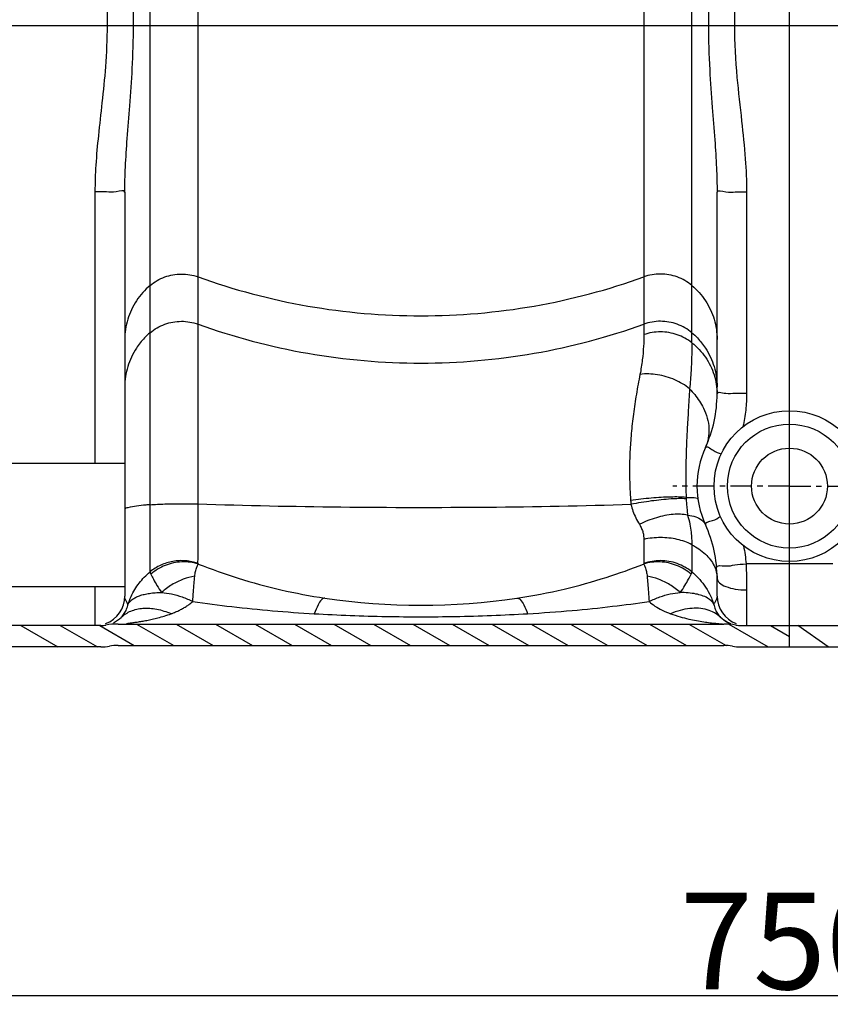
# Model space of a CAD drawing. Units: inches. Extents: x -13366 to -9626, y -1833 to 2408.
# Drawn here: x -12255 to -11953, y -337 to 31 of the extents above; entities that cross this region are included whole.
import ezdxf

# ---------------------------------------------------------------- set-up
doc = ezdxf.new("R2010")
doc.units = ezdxf.units.IN
doc.header["$LTSCALE"] = 2
doc.linetypes.add('CENTER', pattern=[7, 4, -1, 1, -1])
doc.linetypes.add('CENTRO', pattern=[50.8, 31.75, -6.35, 6.35, -6.35])
for name, color, linetype in [('-D1-[Secció i Contorns]', 20, 'Continuous'), ('-D2-[Peça i El. Ppals]', 144, 'Continuous'), ('-EJES', 234, 'CENTRO'), ('_COTAS', 10, 'Continuous')]:
    doc.layers.add(name, color=color, linetype=linetype)
doc.styles.add('DIN ACO', font='arial.ttf')
doc.dimstyles.new('ACO DIM SUPERLATIVE', dxfattribs={"dimtxt": 36, "dimasz": 14, "dimexe": 2, "dimexo": 0, "dimgap": 2, "dimtad": 1, "dimdec": 0, "dimzin": 9, "dimtxsty": 'DIN ACO', "dimcen": 3, "dimclrd": 157, "dimclre": 157, "dimclrt": 256, "dimadec": 0, "dimazin": 0, "dimtfac": 0.875, "dimtdec": 0, "dimtmove": 0, "dimatfit": 2, "dimfxl": 1, "dimtolj": 1, "dimlwd": 25, "dimlwe": 25, "dimarcsym": 0})

# ---------------------------------------------------------------- blocks, each defined once
blk = doc.blocks.new('*D160')
at = {"layer": '_COTAS', "color": 157, "lineweight": 25, "transparency": 16777216}
for p, q in [((-11847.93, 1474.14), (-13323.92, 1474.14)), ((-13321.92, -189.92), (-13321.92, 1460.14)), ((-12489.92, -203.92), (-13323.92, -203.92))]:
    blk.add_line(p, q, dxfattribs=at)
at = {"layer": '_COTAS', "color": 157, "transparency": 16777216}
for points in [[(-13324.25, 1460.14), (-13319.59, 1460.14), (-13321.92, 1474.14)], [(-13324.25, -189.92), (-13319.59, -189.92), (-13321.92, -203.92)]]:
    blk.add_solid(points, dxfattribs=at)
at = {"layer": 'Defpoints', "color": 0, "transparency": 16777216}
for p in [(-13321.92, 1474.14), (-11847.93, 1474.14), (-12489.92, -203.92)]:
    blk.add_point(p, dxfattribs=at)
at = {"layer": '_COTAS', "transparency": 16777216, "insert": (-13342.3, 503.85), "char_height": 36, "attachment_point": 5, "rotation": 90, "style": 'DIN ACO'}
blk.add_mtext('\\A1;1678', dxfattribs=at)
blk = doc.blocks.new('*D161')
at = {"layer": '_COTAS', "color": 157, "lineweight": 25, "transparency": 16777216}
for p, q in [((-12342.93, 569.08), (-12342.93, -335.52)), ((-11592.91, 395.08), (-11592.91, -335.52)), ((-12328.93, -333.52), (-11606.91, -333.52))]:
    blk.add_line(p, q, dxfattribs=at)
at = {"layer": '_COTAS', "color": 157, "transparency": 16777216}
for points in [[(-12328.93, -331.19), (-12328.93, -335.85), (-12342.93, -333.52)], [(-11606.91, -331.19), (-11606.91, -335.85), (-11592.91, -333.52)]]:
    blk.add_solid(points, dxfattribs=at)
at = {"layer": 'Defpoints', "color": 0, "transparency": 16777216}
for p in [(-12342.93, 569.08), (-11592.91, 395.08), (-11592.91, -333.52)]:
    blk.add_point(p, dxfattribs=at)
at = {"layer": '_COTAS', "transparency": 16777216, "insert": (-11967.92, -313.14), "char_height": 36, "attachment_point": 5, "style": 'DIN ACO'}
blk.add_mtext('\\A1;750', dxfattribs=at)

msp = doc.modelspace()

# ---------------------------------------------------------------- linework, layer by layer
at = {"layer": '-D1-[Secció i Contorns]'}
for p, q in [((-12224.82, -195.44), (-12489.93, -195.44)), ((-12218.39, -194.89), (-11992.45, -194.89)), ((-11986.02, -195.44), (-11949.82, -195.44)), ((-12224.82, -203.43), (-12489.92, -203.43)), ((-12218.39, -202.88), (-11992.45, -202.88)), ((-11986.02, -203.43), (-11949.82, -203.43))]:
    msp.add_line(p, q, dxfattribs=at)
for centre, radius, start, end in [((-12224.82, -184.43), 11.01, 270, 279.7518), ((-12218.39, -221.88), 26.99, 90, 99.7518), ((-12224.82, -184.43), 19, 270, 279.7518), ((-12218.39, -221.88), 19, 90, 99.7518), ((-11992.45, -221.88), 19, 80.2482, 90), ((-11986.02, -184.43), 19, 260.2482, 270)]:
    msp.add_arc(centre, radius, start, end, dxfattribs=at)
at = {"layer": '-D2-[Peça i El. Ppals]', "linetype": 'Continuous'}
for p, q in [((-12222.39, 28.44), (-12222.39, 235.13)), ((-12212.69, 28.44), (-12212.69, 235.13)), ((-11998.15, 235.13), (-11998.15, 28.44)), ((-11988.45, 235.13), (-11988.45, 28.44)), ((-12206.47, -175.42), (-12206.47, 216.87)), ((-12004.37, -89.94), (-12004.37, 216.87)), ((-12188.59, -150.08), (-12188.59, 201.65)), ((-12022.25, 201.65), (-12022.25, -86.93)), ((-12356.56, 28.44), (-11840.42, 28.44)), ((-12226.92, -134.89), (-12226.92, -33.64)), ((-12215.91, -33.8), (-12215.91, -184.43)), ((-11994.93, -109.06), (-11994.93, -33.8)), ((-11983.92, -33.64), (-11983.92, -108.72)), ((-12269.93, -134.89), (-12215.91, -134.89)), ((-12215.91, -137.88), (-12215.91, -177.88)), ((-12022.25, -163.31), (-12022.25, -172.3)), ((-12004.37, -165.28), (-12004.37, -175.42)), ((-11951.72, -172.44), (-11984.12, -172.44)), ((-11994.93, -184.43), (-11994.93, -177.79)), ((-12269.93, -180.87), (-12215.91, -180.87)), ((-12226.92, -195.44), (-12226.92, -180.87)), ((-11983.92, -182.17), (-11983.92, -195.44)), ((-11993.26, -192.72), (-11993.62, -192.39)), ((-12254.68, -195.44), (-12240.84, -203.43)), ((-12239.97, -195.44), (-12226.13, -203.43)), ((-12225.25, -195.44), (-12212.36, -202.88)), ((-12211.48, -194.89), (-12197.64, -202.88)), ((-12196.77, -194.89), (-12182.93, -202.88)), ((-12182.05, -194.89), (-12168.21, -202.88)), ((-12167.33, -194.89), (-12153.49, -202.88)), ((-12152.61, -194.89), (-12138.77, -202.88)), ((-12137.9, -194.89), (-12124.06, -202.88)), ((-12123.18, -194.89), (-12109.34, -202.88)), ((-12108.46, -194.89), (-12094.62, -202.88)), ((-12093.74, -194.89), (-12079.91, -202.88)), ((-12079.03, -194.89), (-12065.19, -202.88)), ((-12064.31, -194.89), (-12050.47, -202.88)), ((-12049.59, -194.89), (-12035.75, -202.88)), ((-12034.88, -194.89), (-12021.04, -202.88)), ((-12020.16, -194.89), (-12006.32, -202.88)), ((-12005.44, -194.89), (-11991.56, -202.9)), ((-11990.6, -194.96), (-11975.93, -203.43)), ((-11975.05, -195.44), (-11967.92, -199.55)), ((-11953.45, -203.43), (-11964.86, -195.44))]:
    msp.add_line(p, q, dxfattribs=at)
for points in [[(-12006.49, -147.68), (-12006.51, -147.83), (-12006.51, -147.99), (-12006.5, -148.15)], [(-12188.61, -172.31), (-12188.58, -172.36), (-12188.55, -172.43), (-12188.51, -172.5)], [(-12022.25, -172.3), (-12022.26, -172.36), (-12022.29, -172.43), (-12022.33, -172.5)], [(-12206.47, -175.43), (-12206.44, -175.71), (-12206.36, -176.01), (-12206.21, -176.33)], [(-12004.63, -176.33), (-12004.48, -176.02), (-12004.4, -175.72), (-12004.37, -175.43)], [(-11991.17, -194.16), (-11991.49, -193.98), (-11991.82, -193.78), (-11992.17, -193.56), (-11992.52, -193.31), (-11992.89, -193.03), (-11993.26, -192.72)], [(-11990.58, -194.45), (-11990.87, -194.31), (-11991.17, -194.16)]]:
    msp.add_lwpolyline(points, dxfattribs=at)
for radius in [28.14, 23.14, 14.15]:
    msp.add_circle((-11967.92, -143.43), radius, dxfattribs=at)
for centre, radius, start, end in [((-12042.92, -109.06), 47.99, 335.3796, 0), ((-11967.92, -143.43), 34.51, 155.3805, 204.6203), ((-12042.92, -177.79), 47.99, 0, 24.6211), ((-12226.92, -184.43), 11.01, 290.5182, 0), ((-12105.42, 54.12), 242.01, 261.4892, 278.5108), ((-11983.92, -184.43), 11.01, 180, 249.4817), ((-12224.82, -184.43), 11.01, 295.2838, 313.6644), ((-11986.02, -184.43), 11.01, 226.332, 249.0259), ((-11992.45, -221.88), 26.99, 80.2482, 90), ((-11986.02, -184.43), 11.01, 260.2482, 270)]:
    msp.add_arc(centre, radius, start, end, dxfattribs=at)
for points, knots in [([(-12226.92, -33.64), (-12226.92, -30.31), (-12226.65, -23.28), (-12225.65, -12.21), (-12224.23, 0), (-12222.81, 13.66), (-12222.39, 23.31), (-12222.39, 28.44)], [0, 0, 0, 0, 9.998354, 21.096158, 33.342456, 46.875915, 62.277817, 62.277817, 62.277817, 62.277817]), ([(-12215.91, -33.8), (-12215.91, -30.67), (-12215.71, -23.97), (-12214.99, -13.22), (-12213.98, -0.98), (-12212.98, 13.06), (-12212.69, 23.07), (-12212.69, 28.44)], [0, 0, 0, 0, 9.376883, 20.099442, 32.311406, 46.225523, 62.333123, 62.333123, 62.333123, 62.333123]), ([(-11998.15, 28.44), (-11998.15, 22.94), (-11997.84, 12.73), (-11996.82, -1.48), (-11995.81, -13.69), (-11995.12, -24.24), (-11994.93, -30.77), (-11994.93, -33.8)], [0, 0, 0, 0, 16.512081, 30.605042, 42.758403, 53.246364, 62.33307, 62.33307, 62.33307, 62.33307]), ([(-11988.45, 28.44), (-11988.45, 21.97), (-11987.77, 10.04), (-11985.82, -6.5), (-11984.33, -20.72), (-11983.92, -29.55), (-11983.92, -33.64)], [0, 0, 0, 0, 19.402898, 35.794272, 49.981558, 62.273954, 62.273954, 62.273954, 62.273954]), ([(-12215.91, -33.8), (-12215.91, -32.72), (-12219.8, -34.2), (-12222.72, -33.47), (-12225.52, -33.64), (-12226.92, -33.64)], [0, 0, 0, 0, 3.226541, 6.798595, 11.011949, 11.011949, 11.011949, 11.011949]), ([(-11994.93, -33.8), (-11994.93, -32.72), (-11991.04, -34.2), (-11988.12, -33.47), (-11985.32, -33.64), (-11983.92, -33.64)], [0, 0, 0, 0, 3.226539, 6.798592, 11.011949, 11.011949, 11.011949, 11.011949]), ([(-12206.47, -68.56), (-12204.87, -67.21), (-12201.14, -65.05), (-12194.82, -63.93), (-12190.57, -64.67), (-12188.59, -65.38)], [0, 0, 0, 0, 6.292667, 12.606852, 18.921177, 18.921177, 18.921177, 18.921177]), ([(-12188.59, -65.38), (-12175.31, -70.17), (-12147.84, -77.45), (-12105.42, -81.12), (-12063, -77.45), (-12035.53, -70.17), (-12022.25, -65.38)], [0, 0, 0, 0, 42.353302, 84.744961, 127.136621, 169.489922, 169.489922, 169.489922, 169.489922]), ([(-12004.37, -68.56), (-12005.97, -67.21), (-12009.7, -65.05), (-12016.02, -63.93), (-12020.27, -64.67), (-12022.25, -65.38)], [0, 0, 0, 0, 6.292668, 12.606851, 18.921177, 18.921177, 18.921177, 18.921177]), ([(-12206.47, -68.56), (-12208.43, -70.21), (-12211.88, -74.08), (-12215.16, -81.09), (-12215.91, -86.21), (-12215.91, -88.75)], [0, 0, 0, 0, 7.668181, 15.305849, 22.925278, 22.925278, 22.925278, 22.925278]), ([(-12004.37, -68.56), (-12002.41, -70.21), (-11998.96, -74.08), (-11995.68, -81.09), (-11994.93, -86.21), (-11994.93, -88.75)], [0, 0, 0, 0, 7.668182, 15.30585, 22.925278, 22.925278, 22.925278, 22.925278]), ([(-12206.47, -86.2), (-12204.87, -84.85), (-12201.14, -82.69), (-12194.82, -81.57), (-12190.57, -82.3), (-12188.59, -83.02)], [0, 0, 0, 0, 6.292668, 12.606851, 18.921177, 18.921177, 18.921177, 18.921177]), ([(-12188.59, -83.02), (-12175.31, -87.8), (-12147.84, -95.09), (-12105.42, -98.76), (-12063, -95.09), (-12035.53, -87.8), (-12022.25, -83.02)], [0, 0, 0, 0, 42.353302, 84.744961, 127.136621, 169.489922, 169.489922, 169.489922, 169.489922]), ([(-12004.37, -86.2), (-12005.97, -84.85), (-12009.7, -82.69), (-12016.02, -81.57), (-12020.27, -82.3), (-12022.25, -83.02)], [0, 0, 0, 0, 6.292668, 12.606852, 18.921177, 18.921177, 18.921177, 18.921177]), ([(-12022.25, -86.93), (-12022.25, -88.37), (-12022.34, -91.5), (-12022.79, -96.44), (-12023.34, -99.93), (-12023.69, -101.73)], [0, 0, 0, 0, 4.320265, 9.385459, 14.888139, 14.888139, 14.888139, 14.888139]), ([(-12004.37, -89.94), (-12005.98, -88.65), (-12009.73, -86.61), (-12016.02, -85.56), (-12020.26, -86.25), (-12022.25, -86.93)], [0, 0, 0, 0, 6.210454, 12.514596, 18.819389, 18.819389, 18.819389, 18.819389]), ([(-12004.37, -89.94), (-12004.36, -91.45), (-12004.4, -94.91), (-12004.59, -100.65), (-12004.94, -104.87), (-12005.2, -107.15)], [0, 0, 0, 0, 4.540663, 10.363109, 17.238204, 17.238204, 17.238204, 17.238204]), ([(-12004.37, -89.94), (-12002.43, -91.49), (-11998.99, -95.12), (-11995.69, -101.77), (-11994.93, -106.65), (-11994.93, -109.06)], [0, 0, 0, 0, 7.443492, 14.749738, 21.97314, 21.97314, 21.97314, 21.97314]), ([(-12002.27, -88.16), (-12001.16, -89.33), (-11998.56, -92.59), (-11995.68, -98.73), (-11994.93, -103.85), (-11994.93, -106.39)], [0, 0, 0, 0, 4.815466, 12.453135, 20.072564, 20.072564, 20.072564, 20.072564]), ([(-12211.57, -91.93), (-12212.97, -94.06), (-12215.16, -98.74), (-12215.91, -103.85), (-12215.91, -106.39)], [0, 0, 0, 0, 7.637669, 15.257092, 15.257092, 15.257092, 15.257092]), ([(-12023.69, -101.73), (-12024.18, -104.19), (-12025.08, -109.12), (-12026.19, -116.47), (-12026.99, -123.66), (-12027.47, -130.56), (-12027.64, -137.1), (-12027.54, -143.15), (-12027.32, -147.02), (-12027.18, -148.86)], [0, 0, 0, 0, 7.547102, 15.027896, 22.288943, 29.234513, 35.79047, 41.886411, 47.408799, 47.408799, 47.408799, 47.408799]), ([(-12005.2, -107.15), (-12006.85, -105.77), (-12010.68, -103.48), (-12017.04, -101.62), (-12021.53, -101.47), (-12023.69, -101.73)], [0, 0, 0, 0, 6.443899, 13.18301, 19.716203, 19.716203, 19.716203, 19.716203]), ([(-12005.2, -107.15), (-12005.35, -109.8), (-12005.65, -114.86), (-12006.09, -122.06), (-12006.3, -126.6), (-12006.38, -128.73)], [0, 0, 0, 0, 7.972666, 15.21235, 21.61987, 21.61987, 21.61987, 21.61987]), ([(-12003.28, -109.29), (-12002.02, -110.84), (-11999.46, -114.74), (-11997.4, -121.66), (-11998.29, -126.86), (-11999.29, -129.05)], [0, 0, 0, 0, 5.987329, 13.891514, 21.101912, 21.101912, 21.101912, 21.101912]), ([(-11994.1, -108.44), (-11993.29, -108.43), (-11991.34, -109.1), (-11987.91, -108.61), (-11985.32, -108.72), (-11983.92, -108.72)], [0, 0, 0, 0, 2.420538, 5.993112, 10.206754, 10.206754, 10.206754, 10.206754]), ([(-11983.92, -108.72), (-11983.92, -110.84), (-11984.15, -115.06), (-11984.83, -119.22), (-11985.28, -121.28)], [0, 0, 0, 0, 6.345241, 12.647272, 12.647272, 12.647272, 12.647272]), ([(-11999.29, -129.05), (-11998.87, -128.13), (-11996.03, -130.77), (-11994.39, -130.96), (-11993.36, -131.41)], [0, 0, 0, 0, 3.018706, 6.381834, 6.381834, 6.381834, 6.381834]), ([(-12006.38, -128.73), (-12006.46, -130.61), (-12006.57, -134.13), (-12006.62, -139.13), (-12006.59, -143.57), (-12006.53, -146.36), (-12006.49, -147.68)], [0, 0, 0, 0, 5.624611, 10.574567, 14.994044, 18.953464, 18.953464, 18.953464, 18.953464]), ([(-12208.09, -150.49), (-12209.25, -150.59), (-12211.64, -150.83), (-12213.83, -151.28), (-12215.91, -151.73), (-12215.91, -152.16)], [0, 0, 0, 0, 3.503284, 6.794728, 8.089121, 8.089121, 8.089121, 8.089121]), ([(-12206.47, -150.37), (-12204.66, -150.23), (-12200.78, -150.05), (-12194.81, -149.96), (-12190.66, -150.02), (-12188.59, -150.08)], [0, 0, 0, 0, 5.452489, 11.669917, 17.892093, 17.892093, 17.892093, 17.892093]), ([(-12188.61, -172.31), (-12188.61, -171.71), (-12188.57, -170.2), (-12188.6, -167.49), (-12188.59, -163.95), (-12188.59, -159.75), (-12188.59, -155.05), (-12188.59, -151.77), (-12188.59, -150.08)], [0, 0, 0, 0, 1.792752, 4.543182, 8.128982, 12.391547, 17.155869, 22.2252, 22.2252, 22.2252, 22.2252]), ([(-12188.59, -150.08), (-12170.85, -150.65), (-12134.84, -151.39), (-12080.98, -151.44), (-12044.88, -150.77), (-12027.05, -150.23)], [0, 0, 0, 0, 53.261826, 108.045182, 161.564049, 161.564049, 161.564049, 161.564049]), ([(-12006.49, -147.68), (-12008.35, -147.48), (-12012.69, -147.45), (-12019.6, -147.86), (-12024.62, -148.46), (-12027.18, -148.86)], [0, 0, 0, 0, 5.617013, 12.98569, 20.756343, 20.756343, 20.756343, 20.756343]), ([(-12006.5, -148.15), (-12008.36, -148.04), (-12012.69, -148.21), (-12019.54, -148.93), (-12024.51, -149.74), (-12027.05, -150.23)], [0, 0, 0, 0, 5.598281, 12.941071, 20.689184, 20.689184, 20.689184, 20.689184]), ([(-12027.05, -150.23), (-12026.85, -151.09), (-12026.35, -152.8), (-12025.3, -155.3), (-12024.4, -156.91), (-12023.91, -157.69)], [0, 0, 0, 0, 2.630749, 5.348087, 8.124317, 8.124317, 8.124317, 8.124317]), ([(-12006.5, -148.15), (-12006.46, -148.79), (-12006.35, -150.11), (-12006.15, -152.15), (-12005.99, -153.54), (-12005.91, -154.26)], [0, 0, 0, 0, 1.92824, 3.976446, 6.13246, 6.13246, 6.13246, 6.13246]), ([(-12006.49, -147.68), (-12005.7, -147.68), (-12004.49, -147.83), (-12002.18, -147.63), (-12002.08, -148.33)], [0, 0, 0, 0, 2.379373, 4.494148, 4.494148, 4.494148, 4.494148]), ([(-12005.91, -154.25), (-12007.66, -153.88), (-12011.65, -153.83), (-12017.75, -155.06), (-12021.88, -156.68), (-12023.91, -157.69)], [0, 0, 0, 0, 5.363391, 11.778312, 18.586421, 18.586421, 18.586421, 18.586421]), ([(-12005.91, -154.26), (-12005.57, -155.37), (-12005.04, -157.47), (-12004.6, -160.43), (-12004.4, -162.98), (-12004.37, -164.55), (-12004.37, -165.28)], [0, 0, 0, 0, 3.509136, 6.465449, 8.986034, 11.168329, 11.168329, 11.168329, 11.168329]), ([(-12005.91, -154.26), (-12004.88, -154.37), (-12003.01, -154.73), (-12000.64, -155.89), (-11999.59, -157.15), (-11999.29, -157.8)], [0, 0, 0, 0, 3.112554, 5.647361, 7.807322, 7.807322, 7.807322, 7.807322]), ([(-12023.91, -157.69), (-12023.6, -158.19), (-12023.08, -159.16), (-12022.57, -160.64), (-12022.3, -162.01), (-12022.25, -162.89), (-12022.25, -163.31)], [0, 0, 0, 0, 1.75427, 3.29998, 4.679805, 5.929586, 5.929586, 5.929586, 5.929586]), ([(-11999.29, -157.8), (-11999.71, -156.89), (-11995.88, -156.42), (-11994.66, -155.3), (-11993.65, -154.82)], [0, 0, 0, 0, 3.022225, 6.386547, 6.386547, 6.386547, 6.386547]), ([(-12004.37, -165.28), (-12006.07, -164.38), (-12009.92, -163.06), (-12016.02, -162.42), (-12020.21, -162.85), (-12022.25, -163.31)], [0, 0, 0, 0, 5.785948, 12.040398, 18.297822, 18.297822, 18.297822, 18.297822]), ([(-12004.37, -165.28), (-12002.53, -166.24), (-11999.28, -168.41), (-11995.8, -172.77), (-11994.93, -176.19), (-11994.93, -177.79)], [0, 0, 0, 0, 6.210736, 11.582881, 16.386423, 16.386423, 16.386423, 16.386423]), ([(-11985.07, -165.74), (-11984.85, -166.84), (-11984.47, -169.07), (-11984.21, -171.32), (-11984.12, -172.44)], [0, 0, 0, 0, 3.380462, 6.777455, 6.777455, 6.777455, 6.777455]), ([(-12188.67, -172.28), (-12189.4, -172.02), (-12190.9, -171.6), (-12193.23, -171.26), (-12195.61, -171.21), (-12197.98, -171.47), (-12200.29, -172.03), (-12202.51, -172.88), (-12204.59, -174), (-12205.87, -174.92), (-12206.47, -175.42)], [0, 0, 0, 0, 2.310537, 4.673403, 7.044267, 9.422252, 11.79958, 14.168721, 16.529474, 18.879992, 18.879992, 18.879992, 18.879992]), ([(-12188.51, -172.49), (-12190.48, -171.87), (-12194.72, -171.34), (-12200.95, -172.7), (-12204.62, -174.95), (-12206.21, -176.33)], [0, 0, 0, 0, 6.202471, 12.499497, 18.825576, 18.825576, 18.825576, 18.825576]), ([(-12189.81, -177.04), (-12189.76, -176.46), (-12189.59, -175.31), (-12189.15, -173.79), (-12188.75, -172.86), (-12188.51, -172.49)], [0, 0, 0, 0, 1.777687, 3.445379, 4.766992, 4.766992, 4.766992, 4.766992]), ([(-12188.51, -172.5), (-12183.61, -174.43), (-12173.44, -178.05), (-12157.65, -182.34), (-12146.74, -184.4), (-12141.24, -185.22)], [0, 0, 0, 0, 15.809015, 32.346703, 49.051523, 49.051523, 49.051523, 49.051523]), ([(-12069.6, -185.22), (-12063.69, -184.34), (-12052.46, -182.19), (-12036.69, -177.8), (-12026.92, -174.31), (-12022.33, -172.5)], [0, 0, 0, 0, 17.953228, 34.241522, 49.051969, 49.051969, 49.051969, 49.051969]), ([(-12004.63, -176.33), (-12006.22, -174.95), (-12009.89, -172.7), (-12016.12, -171.34), (-12020.36, -171.87), (-12022.33, -172.5)], [0, 0, 0, 0, 6.326489, 12.624177, 18.827381, 18.827381, 18.827381, 18.827381]), ([(-12022.33, -172.5), (-12022.08, -172.86), (-12021.69, -173.79), (-12021.25, -175.32), (-12021.07, -176.46), (-12021.03, -177.04)], [0, 0, 0, 0, 1.326972, 2.994602, 4.763967, 4.763967, 4.763967, 4.763967]), ([(-12004.37, -175.42), (-12005.98, -174.09), (-12009.71, -171.99), (-12016.03, -170.87), (-12020.26, -171.63), (-12022.25, -172.3)], [0, 0, 0, 0, 6.257412, 12.568365, 18.878777, 18.878777, 18.878777, 18.878777]), ([(-11995.09, -173.84), (-11995.18, -172.76), (-11991.2, -173.59), (-11988.32, -172.66), (-11985.52, -172.56), (-11984.12, -172.44)], [0, 0, 0, 0, 3.257614, 6.844751, 11.070638, 11.070638, 11.070638, 11.070638]), ([(-11984.12, -172.44), (-11984.07, -173.55), (-11984, -175.75), (-11983.93, -178.99), (-11983.92, -181.12), (-11983.92, -182.17)], [0, 0, 0, 0, 3.3256, 6.592936, 9.725995, 9.725995, 9.725995, 9.725995]), ([(-12214.72, -187.56), (-12214.39, -186.56), (-12213.65, -184.64), (-12212.23, -181.98), (-12210.57, -179.58), (-12208.66, -177.38), (-12207.23, -176.05), (-12206.47, -175.42)], [0, 0, 0, 0, 3.171939, 6.155495, 9.034517, 11.905279, 14.864748, 14.864748, 14.864748, 14.864748]), ([(-12004.37, -175.42), (-12003.54, -176.11), (-12001.88, -177.66), (-11999.62, -180.39), (-11997.59, -183.71), (-11996.56, -186.22), (-11996.13, -187.56)], [0, 0, 0, 0, 3.242266, 6.764237, 10.619318, 14.861988, 14.861988, 14.861988, 14.861988]), ([(-12206.21, -176.33), (-12205.88, -176.94), (-12205.16, -178.36), (-12203.88, -180.66), (-12202.8, -182.27), (-12202.19, -183.09)], [0, 0, 0, 0, 2.084124, 4.781302, 7.874361, 7.874361, 7.874361, 7.874361]), ([(-12189.81, -177.05), (-12191.27, -177.27), (-12194.23, -178.08), (-12198.42, -180.14), (-12200.99, -182.03), (-12202.19, -183.09)], [0, 0, 0, 0, 4.428559, 9.131199, 13.933902, 13.933902, 13.933902, 13.933902]), ([(-12190.56, -186.46), (-12190.47, -185.28), (-12190.29, -183.05), (-12190.05, -179.91), (-12189.88, -177.95), (-12189.81, -177.05)], [0, 0, 0, 0, 3.557324, 6.718622, 9.446945, 9.446945, 9.446945, 9.446945]), ([(-12008.65, -183.1), (-12009.85, -182.04), (-12012.42, -180.15), (-12016.61, -178.08), (-12019.57, -177.27), (-12021.03, -177.04)], [0, 0, 0, 0, 4.808468, 9.515675, 13.946696, 13.946696, 13.946696, 13.946696]), ([(-12021.03, -177.04), (-12020.96, -177.95), (-12020.8, -179.91), (-12020.56, -183.05), (-12020.37, -185.28), (-12020.29, -186.46)], [0, 0, 0, 0, 2.729559, 5.890889, 9.45047, 9.45047, 9.45047, 9.45047]), ([(-12008.65, -183.1), (-12008.03, -182.27), (-12006.96, -180.66), (-12005.69, -178.37), (-12004.96, -176.94), (-12004.63, -176.33)], [0, 0, 0, 0, 3.08481, 5.781235, 7.875515, 7.875515, 7.875515, 7.875515]), ([(-12214.72, -187.57), (-12214.36, -186.83), (-12213.43, -185.84), (-12211.85, -184.91), (-12210.35, -184.27), (-12208.61, -183.77), (-12206.65, -183.41), (-12204.48, -183.18), (-12202.97, -183.11), (-12202.19, -183.09)], [0, 0, 0, 0, 2.450149, 3.883129, 5.501798, 7.310559, 9.3089, 11.492454, 13.836478, 13.836478, 13.836478, 13.836478]), ([(-12202.19, -183.09), (-12200.93, -183.2), (-12198.33, -183.61), (-12194.42, -184.73), (-12191.84, -185.82), (-12190.56, -186.46)], [0, 0, 0, 0, 3.799722, 7.865895, 12.169689, 12.169689, 12.169689, 12.169689]), ([(-12020.29, -186.46), (-12019, -185.82), (-12016.42, -184.73), (-12012.51, -183.61), (-12009.91, -183.21), (-12008.65, -183.1)], [0, 0, 0, 0, 4.309507, 8.380247, 12.182446, 12.182446, 12.182446, 12.182446]), ([(-11996.13, -187.56), (-11996.62, -186.56), (-11998.77, -184.74), (-12003.2, -183.41), (-12006.69, -183.17), (-12008.65, -183.1)], [0, 0, 0, 0, 3.35369, 7.90296, 13.772523, 13.772523, 13.772523, 13.772523]), ([(-11991.71, -180.89), (-11990.55, -181.32), (-11987.98, -181.98), (-11985.33, -182.17), (-11983.92, -182.17)], [0, 0, 0, 0, 3.695583, 7.922161, 7.922161, 7.922161, 7.922161]), ([(-12214.72, -187.56), (-12214.93, -187.2), (-12215.47, -186.23), (-12215.91, -185.13), (-12215.91, -184.43)], [0, 0, 0, 0, 1.255149, 3.376242, 3.376242, 3.376242, 3.376242]), ([(-12198.65, -191.06), (-12198.08, -190.85), (-12196.99, -190.42), (-12195.44, -189.72), (-12194.04, -188.96), (-12192.75, -188.19), (-12191.59, -187.37), (-12190.89, -186.77), (-12190.56, -186.46)], [0, 0, 0, 0, 1.828865, 3.512315, 5.098343, 6.599778, 8.022316, 9.366583, 9.366583, 9.366583, 9.366583]), ([(-12190.56, -186.46), (-12185.71, -187.18), (-12175.8, -188.49), (-12160.68, -190.01), (-12150.42, -190.73), (-12145.23, -191.04)], [0, 0, 0, 0, 14.716399, 29.970267, 45.572742, 45.572742, 45.572742, 45.572742]), ([(-12141.24, -185.22), (-12141.67, -185.16), (-12142.86, -185.99), (-12144.01, -188.06), (-12144.81, -189.91), (-12145.23, -191.03)], [0, 0, 0, 0, 1.327745, 3.720296, 7.298309, 7.298309, 7.298309, 7.298309]), ([(-12069.6, -185.22), (-12069.17, -185.16), (-12067.98, -185.99), (-12066.83, -188.07), (-12066.03, -189.92), (-12065.61, -191.04)], [0, 0, 0, 0, 1.327822, 3.722152, 7.303953, 7.303953, 7.303953, 7.303953]), ([(-12065.61, -191.04), (-12060.06, -190.71), (-12049.48, -189.95), (-12034.37, -188.4), (-12024.82, -187.13), (-12020.29, -186.46)], [0, 0, 0, 0, 16.678217, 31.818034, 45.563117, 45.563117, 45.563117, 45.563117]), ([(-12020.29, -186.46), (-12019.62, -187.1), (-12018.05, -188.28), (-12015.34, -189.8), (-12013.33, -190.64), (-12012.26, -191.03)], [0, 0, 0, 0, 2.770793, 5.865633, 9.2945, 9.2945, 9.2945, 9.2945]), ([(-11994.93, -184.43), (-11994.93, -185.2), (-11995.33, -186.32), (-11996, -187.22), (-11996.22, -187.48)], [0, 0, 0, 0, 2.337435, 3.353507, 3.353507, 3.353507, 3.353507]), ([(-12217.22, -192.38), (-12216.79, -191.97), (-12216.02, -191.03), (-12215.19, -189.38), (-12214.85, -188.18), (-12214.72, -187.56)], [0, 0, 0, 0, 1.780795, 3.591942, 5.503425, 5.503425, 5.503425, 5.503425]), ([(-12217.22, -192.38), (-12216.7, -191.89), (-12215.57, -191), (-12213.61, -189.98), (-12211.44, -189.3), (-12209.08, -188.96), (-12206.57, -188.97), (-12203.95, -189.31), (-12201.24, -189.99), (-12199.46, -190.65), (-12198.56, -191.02)], [0, 0, 0, 0, 2.129699, 4.305423, 6.562477, 8.929985, 11.428842, 14.070146, 16.853805, 19.769422, 19.769422, 19.769422, 19.769422]), ([(-11993.62, -192.39), (-11995.01, -191.07), (-11998.75, -189.04), (-12005.45, -188.77), (-12009.97, -190.07), (-12012.26, -191.03)], [0, 0, 0, 0, 5.741714, 12.196724, 19.644379, 19.644379, 19.644379, 19.644379]), ([(-11996.13, -187.56), (-11996, -188.19), (-11995.66, -189.39), (-11994.82, -191.04), (-11994.05, -191.98), (-11993.62, -192.39)], [0, 0, 0, 0, 1.911778, 3.732247, 5.515516, 5.515516, 5.515516, 5.515516]), ([(-12215.31, -194.63), (-12214.92, -194.59), (-12214.07, -194.5), (-12212.71, -194.34), (-12211.19, -194.13), (-12209.5, -193.86), (-12207.66, -193.52), (-12205.66, -193.11), (-12203.47, -192.58), (-12201.11, -191.91), (-12199.48, -191.37), (-12198.65, -191.06)], [0, 0, 0, 0, 1.197625, 2.558153, 4.099944, 5.811382, 7.674554, 9.713774, 11.956119, 14.429027, 17.082255, 17.082255, 17.082255, 17.082255]), ([(-12145.23, -191.04), (-12136.28, -191.55), (-12118.71, -192.22), (-12092.15, -192.22), (-12074.58, -191.55), (-12065.61, -191.04)], [0, 0, 0, 0, 26.911811, 52.707074, 79.660195, 79.660195, 79.660195, 79.660195]), ([(-12012.26, -191.03), (-12011.1, -191.46), (-12008.86, -192.18), (-12005.62, -193.02), (-12002.67, -193.63), (-12000, -194.08), (-11997.66, -194.4), (-11995.7, -194.62), (-11994.16, -194.75), (-11993.28, -194.84), (-11992.92, -194.87)], [0, 0, 0, 0, 3.704779, 7.04091, 10.044234, 12.752515, 15.150342, 17.133366, 18.675869, 19.773218, 19.773218, 19.773218, 19.773218])]:
    msp.add_open_spline(points, degree=3, knots=knots, dxfattribs=at)
for points in [[(-12206.47, -86.2), (-12207.21, -86.82), (-12207.91, -87.47), (-12208.57, -88.16)], [(-12004.37, -86.2), (-12003.63, -86.82), (-12002.93, -87.47), (-12002.27, -88.16)], [(-12208.57, -88.16), (-12209.68, -89.33), (-12210.69, -90.59), (-12211.57, -91.93)], [(-12005.2, -107.15), (-12004.53, -107.83), (-12003.89, -108.55), (-12003.28, -109.29)], [(-11994.93, -109.06), (-11994.93, -108.71), (-11994.44, -108.44), (-11994.1, -108.44)], [(-12206.47, -150.37), (-12207.01, -150.41), (-12207.55, -150.45), (-12208.09, -150.49)], [(-12027.18, -148.86), (-12027.14, -149.32), (-12027.1, -149.77), (-12027.05, -150.23)], [(-11994.93, -177.79), (-11994.93, -178.42), (-11994.53, -179.02), (-11994.09, -179.47)], [(-11994.09, -179.47), (-11993.44, -180.13), (-11992.57, -180.56), (-11991.71, -180.89)]]:
    msp.add_open_spline(points, degree=3, dxfattribs=at)
at = {"layer": '-EJES', "linetype": 'Continuous'}
msp.add_line((-11967.92, -203.43), (-11967.92, 1148.51), dxfattribs=at)
at = {"layer": '-EJES', "linetype": 'CENTER'}
for q in [(-12011.42, -143.43), (-11924.42, -143.43)]:
    msp.add_line((-11967.92, -143.43), q, dxfattribs=at)

# ---------------------------------------------------------------- dimensions: what is measured, and where the dimension line sits
at = {"layer": '_COTAS'}
dim = msp.add_linear_dim(base=(-13321.92, 1474.14), p1=(-12489.92, -203.92), p2=(-11847.93, 1474.14), angle=90, dimstyle='ACO DIM SUPERLATIVE', dxfattribs=at)
dim.commit()
dim.dimension.update_dxf_attribs({"geometry": '*D160', "text_midpoint": (-13321.92, 503.85), "dimtype": 160})
dim = msp.add_linear_dim(base=(-11592.91, -333.52), p1=(-12342.93, 569.08), p2=(-11592.91, 395.08), dimstyle='ACO DIM SUPERLATIVE', dxfattribs=at)
dim.commit()
dim.dimension.update_dxf_attribs({"geometry": '*D161', "text_midpoint": (-11967.92, -313.14)})

doc.saveas('drawing.dxf')
